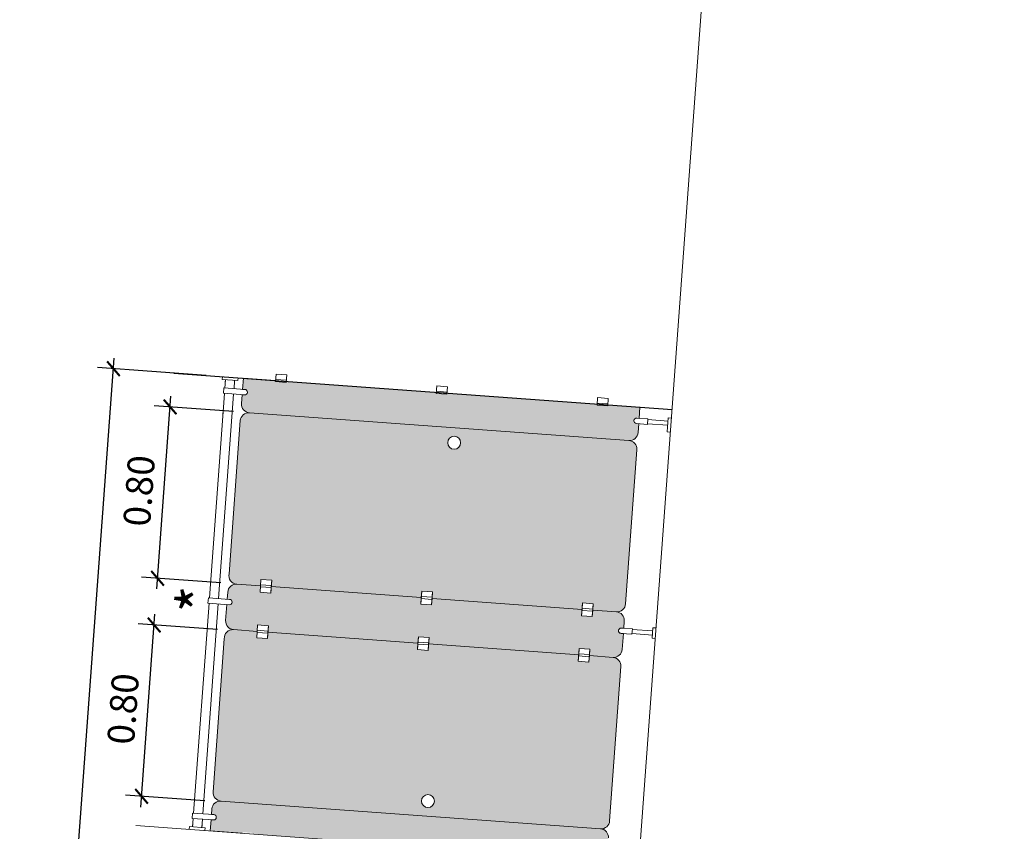
# Model space of a CAD drawing. Extents: x 372769 to 372973, y 3149732 to 3149952.
# Drawn here: x 372843 to 372847, y 3149747 to 3149750 of the extents above; entities that cross this region are included whole.
import ezdxf
from ezdxf.enums import TextEntityAlignment as Align

# ---------------------------------------------------------------- set-up
doc = ezdxf.new("R2010")
doc.units = 0
for name, color, linetype, lineweight in [('CIERRE-ACABADO-1', 41, 'Continuous', 13), ('CIERRE-CARPINTERIA', 81, 'Continuous', 13), ('CIERRE-MAMPARAS', 140, 'Continuous', 9), ('COTAS-LINEAS', 4, 'Continuous', 9)]:
    doc.layers.add(name, color=color, linetype=linetype, lineweight=lineweight)
for name, color, linetype in [('CIERRE-ACABADO-3', 63, 'Continuous'), ('TEXTOS', 7, 'Continuous'), ('TEXTOS-COTAS', 7, 'Continuous'), ('TRAMAS-1', 253, 'Continuous')]:
    doc.layers.add(name, color=color, linetype=linetype)
doc.styles.add('ARI', font='arial.ttf', dxfattribs={"width": 0.8})
doc.styles.add('VERDANA', font='verdana.ttf')
doc.dimstyles.new('LKS-50', dxfattribs={"dimscale": 0.5, "dimtxt": 0.25, "dimasz": 0.15, "dimexe": 0.15, "dimexo": 0.15, "dimgap": 0.1, "dimtad": 1, "dimzin": 0, "dimdsep": 46, "dimtxsty": 'VERDANA', "dimblk": 'ARCHTICK', "dimblk1": 'ARCHTICK', "dimblk2": 'OBLIQUE', "dimcen": 0.2, "dimdle": 0.1, "dimclrd": 256, "dimclre": 252, "dimclrt": 4, "dimadec": 0, "dimazin": 0, "dimtfac": 1, "dimtmove": 2, "dimatfit": 3, "dimldrblk": 'OBLIQUE', "dimfxl": 0, "dimtolj": 1, "dimtzin": 0, "dimarcsym": 0})

# ---------------------------------------------------------------- blocks, each defined once
blk = doc.blocks.new('_ArchTick')
at = {"layer": 'TEXTOS-COTAS', "const_width": 0.128}
blk.add_lwpolyline([(-0.425, -0.425), (0.425, 0.425)], dxfattribs=at)
blk = doc.blocks.new('*D212')
at = {"layer": 'COTAS-LINEAS', "lineweight": -2}
blk.add_line((372842.6033, 3149743.7009), (372842.972, 3149748.7373), dxfattribs=at)
at = {"layer": 'COTAS-LINEAS', "color": 252, "lineweight": -2}
for p, q in [((372843.4004, 3149748.6558), (372842.8936, 3149748.6929)), ((372843.0389, 3149743.7191), (372842.5321, 3149743.7562))]:
    blk.add_line(p, q, dxfattribs=at)
at = {"layer": 'Defpoints', "color": 0}
for p in [(372842.9684, 3149748.6874), (372843.4752, 3149748.6503, 0), (372843.1137, 3149743.7136, 0)]:
    blk.add_point(p, dxfattribs=at)
at = {"layer": 'COTAS-LINEAS', "lineweight": -2, "xscale": 0.075, "yscale": 0.075, "zscale": 0.075}
for p, rotation in [((372842.9684, 3149748.6874), 85.81221224559295), ((372842.6069, 3149743.7507), 265.8122122455929)]:
    blk.add_blockref('_ArchTick', p, dxfattribs=dict(at, rotation=rotation))
at = {"layer": 'COTAS-LINEAS', "color": 4, "insert": (372842.6729, 3149746.2275), "char_height": 0.125, "attachment_point": 5, "rotation": 85.8122, "style": 'VERDANA'}
blk.add_mtext('\\A1;4.95', dxfattribs=at)
blk = doc.blocks.new('_OBLIQUE')
at = {"color": 0, "linetype": 'ByBlock'}
blk.add_line((-0.5, -0.5), (0.5, 0.5), dxfattribs=at)
blk = doc.blocks.new('*D219')
at = {"layer": 'COTAS-LINEAS', "lineweight": -2}
blk.add_line((372843.0955, 3149746.6468), (372843.1612, 3149747.5443), dxfattribs=at)
at = {"layer": 'COTAS-LINEAS', "color": 252, "lineweight": -2}
for p, q in [((372843.4522, 3149747.4729), (372843.0828, 3149747.4999)), ((372843.3938, 3149746.6751), (372843.0244, 3149746.7021))]:
    blk.add_line(p, q, dxfattribs=at)
at = {"layer": 'Defpoints', "color": 0}
for p in [(372843.1576, 3149747.4944), (372843.527, 3149747.4674, 0), (372843.4686, 3149746.6696, 0)]:
    blk.add_point(p, dxfattribs=at)
at = {"layer": 'COTAS-LINEAS', "lineweight": -2, "xscale": 0.07499999999999998, "yscale": 0.075, "zscale": 0.075}
for p, rotation in [((372843.1576, 3149747.4944), 85.81221219237455), ((372843.0992, 3149746.6966), 265.8122121923745)]:
    blk.add_blockref('_ArchTick', p, dxfattribs=dict(at, rotation=rotation))
at = {"layer": 'COTAS-LINEAS', "color": 4, "insert": (372843.0133, 3149747.1039), "char_height": 0.125, "attachment_point": 5, "rotation": 85.8122, "style": 'VERDANA'}
blk.add_mtext('\\A1;0.80', dxfattribs=at)
blk = doc.blocks.new('*D220')
at = {"layer": 'COTAS-LINEAS', "lineweight": -2}
blk.add_line((372843.1699, 3149747.6619), (372843.2356, 3149748.5595), dxfattribs=at)
at = {"layer": 'COTAS-LINEAS', "color": 252, "lineweight": -2}
for p, q in [((372843.5265, 3149748.488), (372843.1571, 3149748.5151)), ((372843.4681, 3149747.6902), (372843.0987, 3149747.7173))]:
    blk.add_line(p, q, dxfattribs=at)
at = {"layer": 'Defpoints', "color": 0}
for p in [(372843.2319, 3149748.5096), (372843.6013, 3149748.4825, 0), (372843.5429, 3149747.6847, 0)]:
    blk.add_point(p, dxfattribs=at)
at = {"layer": 'COTAS-LINEAS', "lineweight": -2, "xscale": 0.07499999999999998, "yscale": 0.075, "zscale": 0.075}
for p, rotation in [((372843.2319, 3149748.5096), 85.81221219237455), ((372843.1735, 3149747.7118), 265.8122121923745)]:
    blk.add_blockref('_ArchTick', p, dxfattribs=dict(at, rotation=rotation))
at = {"layer": 'COTAS-LINEAS', "color": 4, "insert": (372843.0877, 3149748.1191), "char_height": 0.125, "attachment_point": 5, "rotation": 85.8122, "style": 'VERDANA'}
blk.add_mtext('\\A1;0.80', dxfattribs=at)

msp = doc.modelspace()

# ---------------------------------------------------------------- hatches: boundary and pattern name
at = {"layer": 'TRAMAS-1'}
h = msp.add_hatch(color=254, dxfattribs=at)
edge = h.paths.add_edge_path()
edge.add_line((372845.418, 3149748.5081), (372845.4142, 3149748.4563))
edge.add_line((372845.4142, 3149748.4563), (372845.4031, 3149748.4571))
edge.add_arc((372845.4022, 3149748.4447), 0.0125, 85.8125, 265.7966)
edge.add_line((372845.4013, 3149748.4322), (372845.4124, 3149748.4314))
edge.add_line((372845.4124, 3149748.4314), (372845.4094, 3149748.3903))
edge.add_arc((372845.3695, 3149748.3932), 0.04, 265.8116, 355.8124, ccw=False)
edge.add_line((372845.3666, 3149748.3533), (372843.6013, 3149748.4826))
edge.add_arc((372843.6042, 3149748.5225), 0.04, 175.813, 265.8124, ccw=False)
edge.add_line((372843.5643, 3149748.5254), (372843.5674, 3149748.5665))
edge.add_line((372843.5674, 3149748.5665), (372843.5785, 3149748.5657))
edge.add_arc((372843.5794, 3149748.5781), 0.0125, 265.8125, 445.8323)
edge.add_line((372843.5803, 3149748.5906), (372843.5692, 3149748.5914))
edge.add_line((372843.5692, 3149748.5914), (372843.573, 3149748.6431))
edge.add_line((372843.573, 3149748.6431), (372843.7226, 3149748.6322))
edge.add_line((372843.7226, 3149748.6322), (372843.7222, 3149748.6273))
edge.add_line((372843.7222, 3149748.6273), (372843.7721, 3149748.6237))
edge.add_line((372843.7721, 3149748.6237), (372843.7724, 3149748.6285))
edge.add_line((372843.7724, 3149748.6285), (372844.4706, 3149748.5774))
edge.add_line((372844.4706, 3149748.5774), (372844.4702, 3149748.5725))
edge.add_line((372844.4702, 3149748.5725), (372844.5201, 3149748.5689))
edge.add_line((372844.5201, 3149748.5689), (372844.5204, 3149748.5738))
edge.add_line((372844.5204, 3149748.5738), (372845.2186, 3149748.5227))
edge.add_line((372845.2186, 3149748.5227), (372845.2182, 3149748.5178))
edge.add_line((372845.2182, 3149748.5178), (372845.2681, 3149748.514))
edge.add_line((372845.2681, 3149748.514), (372845.2684, 3149748.519))
edge.add_line((372845.2684, 3149748.519), (372845.418, 3149748.5081))
h = msp.add_hatch(color=254, dxfattribs=at)
edge = h.paths.add_edge_path(flags=16)
edge.add_arc((372844.5536, 3149748.3427), 0.03, 85.8122, 445.8122)
edge = h.paths.add_edge_path()
edge.add_arc((372843.5984, 3149748.4427), 0.04, 85.8122, 175.8122, ccw=False)
edge.add_line((372843.6013, 3149748.4826), (372845.3666, 3149748.3533))
edge.add_arc((372845.3637, 3149748.3134), 0.04, 355.8166, 445.8115, ccw=False)
edge.add_line((372845.4036, 3149748.3105), (372845.351, 3149747.5924))
edge.add_arc((372845.3111, 3149747.5954), 0.04, 265.8122, 355.8122, ccw=False)
edge.add_line((372845.3082, 3149747.5555), (372845.1985, 3149747.5635))
edge.add_line((372845.1985, 3149747.5635), (372845.2007, 3149747.5934))
edge.add_line((372845.2007, 3149747.5934), (372845.1508, 3149747.5971))
edge.add_line((372845.1508, 3149747.5971), (372845.1486, 3149747.5672))
edge.add_line((372845.1486, 3149747.5672), (372844.4505, 3149747.6183))
edge.add_line((372844.4505, 3149747.6183), (372844.4527, 3149747.6482))
edge.add_line((372844.4527, 3149747.6482), (372844.4028, 3149747.6519))
edge.add_line((372844.4028, 3149747.6519), (372844.4006, 3149747.6219))
edge.add_line((372844.4006, 3149747.6219), (372843.7025, 3149747.6731))
edge.add_line((372843.7025, 3149747.6731), (372843.7047, 3149747.703))
edge.add_line((372843.7047, 3149747.703), (372843.6548, 3149747.7066))
edge.add_line((372843.6548, 3149747.7066), (372843.6526, 3149747.6767))
edge.add_line((372843.6526, 3149747.6767), (372843.542, 3149747.6848))
edge.add_arc((372843.5449, 3149747.7242), 0.0395, 167.4745, 265.8173, ccw=False)
edge.add_line((372843.5063, 3149747.7328), (372843.5585, 3149748.4456))
h = msp.add_hatch(color=254, dxfattribs=at)
edge = h.paths.add_edge_path()
edge.add_line((372843.4976, 3149747.6145), (372843.5001, 3149747.6478))
edge.add_arc((372843.54, 3149747.6449), 0.04, 85.8122, 175.8122, ccw=False)
edge.add_line((372843.5429, 3149747.6847), (372843.6526, 3149747.6767))
edge.add_line((372843.6526, 3149747.6767), (372843.6504, 3149747.6468))
edge.add_line((372843.6504, 3149747.6468), (372843.7003, 3149747.6431))
edge.add_line((372843.7003, 3149747.6431), (372843.7025, 3149747.6731))
edge.add_line((372843.7025, 3149747.6731), (372844.4006, 3149747.6219))
edge.add_line((372844.4006, 3149747.6219), (372844.3984, 3149747.592))
edge.add_line((372844.3984, 3149747.592), (372844.4483, 3149747.5884))
edge.add_line((372844.4483, 3149747.5884), (372844.4505, 3149747.6183))
edge.add_line((372844.4505, 3149747.6183), (372845.1486, 3149747.5672))
edge.add_line((372845.1486, 3149747.5672), (372845.1464, 3149747.5373))
edge.add_line((372845.1464, 3149747.5373), (372845.1963, 3149747.5336))
edge.add_line((372845.1963, 3149747.5336), (372845.1985, 3149747.5635))
edge.add_line((372845.1985, 3149747.5635), (372845.3082, 3149747.5555))
edge.add_arc((372845.3053, 3149747.5156), 0.04, -4.1719, 85.8132, ccw=False)
edge.add_line((372845.3451, 3149747.5127), (372845.3427, 3149747.4794))
edge.add_line((372845.3427, 3149747.4794), (372845.3316, 3149747.4802))
edge.add_arc((372845.3307, 3149747.4677), 0.0125, 445.8122, 625.8122)
edge.add_line((372845.3298, 3149747.4552), (372845.3409, 3149747.4544))
edge.add_line((372845.3409, 3149747.4544), (372845.3355, 3149747.3805))
edge.add_arc((372845.2956, 3149747.3834), 0.04, 265.8664, 355.8122, ccw=False)
edge.add_line((372845.2927, 3149747.3435), (372845.1829, 3149747.3515))
edge.add_line((372845.1829, 3149747.3515), (372845.1851, 3149747.3814))
edge.add_line((372845.1851, 3149747.3814), (372845.1353, 3149747.3851))
edge.add_line((372845.1353, 3149747.3851), (372845.1331, 3149747.3551))
edge.add_line((372845.1331, 3149747.3551), (372844.4349, 3149747.4063))
edge.add_line((372844.4349, 3149747.4063), (372844.4371, 3149747.4362))
edge.add_line((372844.4371, 3149747.4362), (372844.3873, 3149747.4398))
edge.add_line((372844.3873, 3149747.4398), (372844.3851, 3149747.4099))
edge.add_line((372844.3851, 3149747.4099), (372843.6869, 3149747.461))
edge.add_line((372843.6869, 3149747.461), (372843.6891, 3149747.491))
edge.add_line((372843.6891, 3149747.491), (372843.6393, 3149747.4946))
edge.add_line((372843.6393, 3149747.4946), (372843.6371, 3149747.4647))
edge.add_line((372843.6371, 3149747.4647), (372843.5274, 3149747.4727))
edge.add_arc((372843.5303, 3149747.5126), 0.04, 175.8682, 265.8122, ccw=False)
edge.add_line((372843.4904, 3149747.5155), (372843.4958, 3149747.5895))
edge.add_line((372843.4958, 3149747.5895), (372843.5069, 3149747.5887))
edge.add_arc((372843.5078, 3149747.6012), 0.0125, 265.8122, 445.7995)
edge.add_line((372843.5087, 3149747.6136), (372843.4976, 3149747.6145))
h = msp.add_hatch(color=254, dxfattribs=at)
edge = h.paths.add_edge_path(flags=16)
edge.add_arc((372844.4315, 3149746.6745), 0.03, 265.8122, 625.8122, ccw=False)
edge = h.paths.add_edge_path()
edge.add_arc((372843.4719, 3149746.7147), 0.04, 535.8122, 625.8122)
edge.add_line((372843.4689, 3149746.6748), (372845.2342, 3149746.5456))
edge.add_arc((372845.2371, 3149746.5855), 0.04, 265.8129, 355.8078)
edge.add_line((372845.277, 3149746.5825), (372845.3296, 3149747.3006))
edge.add_arc((372845.2897, 3149747.3035), 0.04, 355.8122, 445.8122)
edge.add_line((372845.2926, 3149747.3434), (372845.183, 3149747.3515))
edge.add_line((372845.183, 3149747.3515), (372845.1807, 3149747.3215))
edge.add_line((372845.1807, 3149747.3215), (372845.1309, 3149747.3252))
edge.add_line((372845.1309, 3149747.3252), (372845.1331, 3149747.3551))
edge.add_line((372845.1331, 3149747.3551), (372844.4349, 3149747.4062))
edge.add_line((372844.4349, 3149747.4062), (372844.4327, 3149747.3763))
edge.add_line((372844.4327, 3149747.3763), (372844.3829, 3149747.38))
edge.add_line((372844.3829, 3149747.38), (372844.3851, 3149747.4099))
edge.add_line((372844.3851, 3149747.4099), (372843.6869, 3149747.461))
edge.add_line((372843.6869, 3149747.461), (372843.6848, 3149747.4311))
edge.add_line((372843.6848, 3149747.4311), (372843.6349, 3149747.4347))
edge.add_line((372843.6349, 3149747.4347), (372843.6371, 3149747.4646))
edge.add_line((372843.6371, 3149747.4646), (372843.5265, 3149747.4728))
edge.add_arc((372843.5236, 3149747.4333), 0.0395, 445.8072, 544.1499)
edge.add_line((372843.4842, 3149747.4305), (372843.432, 3149746.7176))
h = msp.add_hatch(color=254, dxfattribs=at)
edge = h.paths.add_edge_path()
edge.add_line((372845.2637, 3149746.4007), (372845.2675, 3149746.4525))
edge.add_line((372845.2675, 3149746.4525), (372845.2564, 3149746.4533))
edge.add_arc((372845.2573, 3149746.4657), 0.0125, 445.8247, 625.8122, ccw=False)
edge.add_line((372845.2582, 3149746.4782), (372845.2693, 3149746.4774))
edge.add_line((372845.2693, 3149746.4774), (372845.2712, 3149746.5027))
edge.add_arc((372845.2313, 3149746.5057), 0.04, 355.8122, 445.8132)
edge.add_line((372845.2342, 3149746.5456), (372843.4689, 3149746.6748))
edge.add_arc((372843.466, 3149746.6349), 0.04, 445.8123, 535.8117)
edge.add_line((372843.4261, 3149746.6378), (372843.4243, 3149746.6125))
edge.add_line((372843.4243, 3149746.6125), (372843.4354, 3149746.6117))
edge.add_arc((372843.4345, 3149746.5992), 0.0125, 265.8051, 445.8122, ccw=False)
edge.add_line((372843.4336, 3149746.5867), (372843.4225, 3149746.5876))
edge.add_line((372843.4225, 3149746.5876), (372843.4187, 3149746.5358))
edge.add_line((372843.4187, 3149746.5358), (372843.5683, 3149746.5249))
edge.add_line((372843.5683, 3149746.5249), (372843.5686, 3149746.5299))
edge.add_line((372843.5686, 3149746.5299), (372843.6185, 3149746.5261))
edge.add_line((372843.6185, 3149746.5261), (372843.6181, 3149746.5212))
edge.add_line((372843.6181, 3149746.5212), (372844.3163, 3149746.4701))
edge.add_line((372844.3163, 3149746.4701), (372844.3166, 3149746.475))
edge.add_line((372844.3166, 3149746.475), (372844.3665, 3149746.4714))
edge.add_line((372844.3665, 3149746.4714), (372844.3661, 3149746.4665))
edge.add_line((372844.3661, 3149746.4665), (372845.0643, 3149746.4153))
edge.add_line((372845.0643, 3149746.4153), (372845.0646, 3149746.4203))
edge.add_line((372845.0646, 3149746.4203), (372845.1145, 3149746.4166))
edge.add_line((372845.1145, 3149746.4166), (372845.1141, 3149746.4117))
edge.add_line((372845.1141, 3149746.4117), (372845.2637, 3149746.4007))

# ---------------------------------------------------------------- linework, layer by layer
at = {"layer": 'CIERRE-ACABADO-1'}
for p, q in [((372847.1132, 3149769.6063, 0), (372844.8066, 3149738.1038, 0)), ((372845.4133, 3149746.3898, 0), (372843.0729, 3149746.5611, 0))]:
    msp.add_line(p, q, dxfattribs=at)
at = {"layer": 'CIERRE-ACABADO-3', "linetype": 'Continuous'}
msp.add_line((372843.2487, 3149748.6669, 0), (372845.5675, 3149748.4971, 0), dxfattribs=at)
at = {"layer": 'CIERRE-CARPINTERIA'}
for p, q in [((372843.7248, 3149748.6622, 0), (372843.7222, 3149748.6273, 0)), ((372843.7746, 3149748.6586, 0), (372843.7248, 3149748.6622, 0)), ((372843.7746, 3149748.6586, 0), (372843.7721, 3149748.6237, 0)), ((372843.4752, 3149748.6503, 0), (372843.4743, 3149748.6376, 0)), ((372843.5471, 3149748.6323, 0), (372843.4743, 3149748.6376, 0)), ((372843.4864, 3149748.5975, 0), (372843.4893, 3149748.6365, 0)), ((372843.4893, 3149748.6365, 0), (372843.4884, 3149748.6248, 0)), ((372843.5293, 3149748.5943, 0), (372843.5321, 3149748.6333, 0)), ((372843.5321, 3149748.6333, 0), (372843.5313, 3149748.6217, 0)), ((372843.548, 3149748.645, 0), (372843.5471, 3149748.6323, 0)), ((372843.7721, 3149748.6237, 0), (372843.7222, 3149748.6273, 0)), ((372843.7728, 3149748.6336, 0), (372843.7229, 3149748.6373, 0)), ((372843.4846, 3149748.5725, 0), (372843.4149, 3149747.6205, 0)), ((372843.5275, 3149748.5694, 0), (372843.4578, 3149747.6174, 0)), ((372843.4796, 3149748.5729, 0), (372843.4814, 3149748.5978, 0)), ((372843.4796, 3149748.5729, 0), (372843.5784, 3149748.5657, 0)), ((372843.4814, 3149748.5978, 0), (372843.5803, 3149748.5906, 0)), ((372844.4728, 3149748.6074, 0), (372844.4702, 3149748.5725, 0)), ((372844.5201, 3149748.5688, 0), (372844.4702, 3149748.5724, 0)), ((372844.5208, 3149748.5789, 0), (372844.4709, 3149748.5825, 0)), ((372844.5226, 3149748.6038, 0), (372844.4728, 3149748.6074, 0)), ((372844.5226, 3149748.6038, 0), (372844.5201, 3149748.5689, 0)), ((372845.2208, 3149748.5527, 0), (372845.2182, 3149748.5178, 0)), ((372845.2688, 3149748.5241, 0), (372845.2189, 3149748.5277, 0)), ((372845.2706, 3149748.549, 0), (372845.2208, 3149748.5527, 0)), ((372845.2706, 3149748.549, 0), (372845.2681, 3149748.5141, 0)), ((372843.4784, 3149748.4888, 0), (372843.4776, 3149748.4772, 0)), ((372843.5213, 3149748.4857, 0), (372843.5205, 3149748.474, 0)), ((372845.2681, 3149748.514, 0), (372845.2182, 3149748.5177, 0)), ((372845.4523, 3149748.4285, 0), (372845.4013, 3149748.4322, 0)), ((372845.4541, 3149748.4534, 0), (372845.4031, 3149748.4571, 0)), ((372845.4523, 3149748.4285, 0), (372845.4541, 3149748.4534, 0)), ((372845.5473, 3149748.4245, 0), (372845.4525, 3149748.4315, 0)), ((372845.5487, 3149748.4435, 0), (372845.4539, 3149748.4504, 0)), ((372845.545, 3149748.3938, 0), (372845.5498, 3149748.4584, 0)), ((372845.5647, 3149748.4573, 0), (372845.5498, 3149748.4584, 0)), ((372845.56, 3149748.3927, 0), (372845.545, 3149748.3938, 0)), ((372843.6504, 3149747.6468, 0), (372843.6548, 3149747.7066, 0)), ((372843.7047, 3149747.703, 0), (372843.6548, 3149747.7066, 0)), ((372843.7003, 3149747.6431, 0), (372843.7047, 3149747.703, 0)), ((372843.7021, 3149747.6681, 0), (372843.6522, 3149747.6717, 0)), ((372843.7028, 3149747.678, 0), (372843.653, 3149747.6817, 0)), ((372844.3984, 3149747.592, 0), (372844.4028, 3149747.6519, 0)), ((372844.4527, 3149747.6482, 0), (372844.4028, 3149747.6519, 0)), ((372844.4483, 3149747.5884, 0), (372844.4527, 3149747.6482, 0)), ((372843.4099, 3149747.6209, 0), (372843.4081, 3149747.5959, 0)), ((372843.4099, 3149747.6209, 0), (372843.5087, 3149747.6136, 0)), ((372843.7003, 3149747.6431, 0), (372843.6504, 3149747.6468, 0)), ((372844.4501, 3149747.6133, 0), (372844.4002, 3149747.617, 0)), ((372844.4508, 3149747.6233, 0), (372844.401, 3149747.6269, 0)), ((372843.413, 3149747.5956, 0), (372843.3415, 3149746.6186, 0)), ((372843.4559, 3149747.5924, 0), (372843.3844, 3149746.6154, 0)), ((372843.4081, 3149747.5959, 0), (372843.5069, 3149747.5887, 0)), ((372844.4483, 3149747.5884, 0), (372844.3984, 3149747.592, 0)), ((372845.1464, 3149747.5373, 0), (372845.1508, 3149747.5971, 0)), ((372845.1981, 3149747.5585, 0), (372845.1482, 3149747.5622, 0)), ((372845.1988, 3149747.5685, 0), (372845.149, 3149747.5722, 0)), ((372845.2007, 3149747.5934, 0), (372845.1508, 3149747.5971, 0)), ((372845.1963, 3149747.5336, 0), (372845.2007, 3149747.5934, 0)), ((372845.1963, 3149747.5336, 0), (372845.1464, 3149747.5373, 0)), ((372843.6393, 3149747.4946, 0), (372843.6349, 3149747.4348, 0)), ((372843.6873, 3149747.466, 0), (372843.6374, 3149747.4697, 0)), ((372843.6891, 3149747.491, 0), (372843.6393, 3149747.4946, 0)), ((372843.6891, 3149747.491, 0), (372843.6848, 3149747.4311, 0)), ((372845.3826, 3149747.4764, 0), (372845.3316, 3149747.4802, 0)), ((372845.3826, 3149747.4764, 0), (372845.3808, 3149747.4515, 0)), ((372845.4771, 3149747.4665, 0), (372845.3824, 3149747.4734, 0)), ((372845.4782, 3149747.4815, 0), (372845.4746, 3149747.4326, 0)), ((372845.4932, 3149747.4804, 0), (372845.4782, 3149747.4815, 0)), ((372843.6848, 3149747.4311, 0), (372843.6349, 3149747.4348, 0)), ((372843.6866, 3149747.456, 0), (372843.6367, 3149747.4597, 0)), ((372844.3873, 3149747.4398, 0), (372844.3829, 3149747.38, 0)), ((372844.4371, 3149747.4362, 0), (372844.3873, 3149747.4398, 0)), ((372844.4371, 3149747.4362, 0), (372844.4328, 3149747.3763, 0)), ((372845.3808, 3149747.4515, 0), (372845.3298, 3149747.4552, 0)), ((372845.4757, 3149747.4476, 0), (372845.381, 3149747.4545, 0)), ((372845.4896, 3149747.4315, 0), (372845.4746, 3149747.4326, 0)), ((372844.4328, 3149747.3763, 0), (372844.3829, 3149747.38, 0)), ((372844.4346, 3149747.4013, 0), (372844.3847, 3149747.4049, 0)), ((372844.4353, 3149747.4113, 0), (372844.3854, 3149747.4149, 0)), ((372845.1353, 3149747.3851, 0), (372845.1309, 3149747.3252, 0)), ((372845.1851, 3149747.3814, 0), (372845.1353, 3149747.3851, 0)), ((372845.1851, 3149747.3814, 0), (372845.1808, 3149747.3216, 0)), ((372845.1826, 3149747.3465, 0), (372845.1327, 3149747.3502, 0)), ((372845.1833, 3149747.3565, 0), (372845.1334, 3149747.3601, 0)), ((372845.1808, 3149747.3216, 0), (372845.1309, 3149747.3252, 0)), ((372843.3365, 3149746.6189, 0), (372843.3347, 3149746.594, 0)), ((372843.3365, 3149746.6189, 0), (372843.4354, 3149746.6117, 0)), ((372843.3209, 3149746.543, 0), (372843.3219, 3149746.5557, 0)), ((372843.3947, 3149746.5504, 0), (372843.3219, 3149746.5557, 0)), ((372843.3347, 3149746.594, 0), (372843.4336, 3149746.5867, 0)), ((372843.3397, 3149746.5936, 0), (372843.3368, 3149746.5546, 0)), ((372843.3368, 3149746.5546, 0), (372843.3377, 3149746.5663, 0)), ((372843.3826, 3149746.5905, 0), (372843.3797, 3149746.5515, 0)), ((372843.3797, 3149746.5515, 0), (372843.3806, 3149746.5631, 0)), ((372843.3937, 3149746.5377, 0), (372843.3947, 3149746.5504, 0))]:
    msp.add_line(p, q, dxfattribs=at)
for centre in [(372844.5536, 3149748.3427, 0), (372844.4315, 3149746.6745, 0)]:
    msp.add_circle(centre, 0.03, dxfattribs=at)
for centre, start, end in [((372843.5794, 3149748.5781, 0), 265.8125, 85.8125), ((372845.4022, 3149748.4447, 0), 85.8125, 265.8125), ((372843.5078, 3149747.6012, 0), 265.8122, 85.8122), ((372845.3307, 3149747.4677, 0), 85.8122, 265.8122), ((372843.4345, 3149746.5992, 0), 265.8122, 85.8122)]:
    msp.add_arc(centre, 0.0125, start, end, dxfattribs=at)
at = {"layer": 'CIERRE-MAMPARAS', "linetype": 'Continuous', "elevation": 0}
for points in [[(372845.418, 3149748.5081), (372845.4142, 3149748.4563), (372845.4031, 3149748.4571, 0.999891), (372845.4013, 3149748.4322), (372845.4124, 3149748.4314), (372845.4094, 3149748.3903, -0.414219), (372845.3666, 3149748.3533), (372843.6013, 3149748.4826, -0.414211), (372843.5643, 3149748.5254), (372843.5674, 3149748.5665), (372843.5785, 3149748.5657, 1.000062), (372843.5803, 3149748.5906), (372843.5692, 3149748.5914), (372843.573, 3149748.6431), (372843.7226, 3149748.6322), (372843.7222, 3149748.6272), (372843.7721, 3149748.6237), (372843.7724, 3149748.6285), (372844.4706, 3149748.5774), (372844.4702, 3149748.5725), (372844.5201, 3149748.5688), (372844.5204, 3149748.5738), (372845.2186, 3149748.5227), (372845.2182, 3149748.5177), (372845.2681, 3149748.5141), (372845.2684, 3149748.519), (372845.418, 3149748.5081)], [(372843.5585, 3149748.4456, -0.414214), (372843.6013, 3149748.4826), (372845.3666, 3149748.3533, -0.414187), (372845.4036, 3149748.3105), (372845.351, 3149747.5924, -0.414214), (372845.3082, 3149747.5555), (372845.1985, 3149747.5635), (372845.2007, 3149747.5934), (372845.1508, 3149747.5971), (372845.1486, 3149747.5672), (372844.4505, 3149747.6183), (372844.4527, 3149747.6482), (372844.4028, 3149747.6519), (372844.4006, 3149747.6219), (372843.7025, 3149747.6731), (372843.7047, 3149747.703), (372843.6548, 3149747.7066), (372843.6526, 3149747.6767), (372843.542, 3149747.6848, -0.457534), (372843.5063, 3149747.7328), (372843.5585, 3149748.4456)], [(372843.432, 3149746.7176, 0.414214), (372843.4689, 3149746.6748), (372845.2342, 3149746.5456, 0.414187), (372845.277, 3149746.5825), (372845.3296, 3149747.3006, 0.414214), (372845.2926, 3149747.3434), (372845.183, 3149747.3515), (372845.1807, 3149747.3215), (372845.1309, 3149747.3252), (372845.1331, 3149747.3551), (372844.4349, 3149747.4062), (372844.4327, 3149747.3763), (372844.3829, 3149747.38), (372844.3851, 3149747.4099), (372843.6869, 3149747.461), (372843.6848, 3149747.4311), (372843.6349, 3149747.4347), (372843.6371, 3149747.4646), (372843.5265, 3149747.4728, 0.457534), (372843.4842, 3149747.4305), (372843.432, 3149746.7176)]]:
    msp.add_lwpolyline(points, format="xyb", close=True, dxfattribs=at)
for points in [[(372843.4976, 3149747.6145), (372843.5001, 3149747.6478, -0.414214), (372843.5429, 3149747.6847, 0), (372843.6526, 3149747.6767), (372843.6504, 3149747.6468), (372843.7003, 3149747.6431), (372843.7025, 3149747.6731), (372844.4006, 3149747.6219), (372844.3984, 3149747.592), (372844.4483, 3149747.5884), (372844.4505, 3149747.6183), (372845.1486, 3149747.5672), (372845.1464, 3149747.5373), (372845.1963, 3149747.5336), (372845.1985, 3149747.5635), (372845.3082, 3149747.5555, -0.414137), (372845.3451, 3149747.5127), (372845.3427, 3149747.4794), (372845.3316, 3149747.4802, 1), (372845.3298, 3149747.4552), (372845.3409, 3149747.4544), (372845.3355, 3149747.3805, -0.413936), (372845.2927, 3149747.3435), (372845.1829, 3149747.3515), (372845.1851, 3149747.3814), (372845.1353, 3149747.3851), (372845.1331, 3149747.3551), (372844.4349, 3149747.4063), (372844.4371, 3149747.4362), (372844.3873, 3149747.4398), (372844.3851, 3149747.4099), (372843.6869, 3149747.461), (372843.6891, 3149747.491), (372843.6393, 3149747.4946), (372843.6371, 3149747.4647), (372843.5274, 3149747.4727, -0.413927), (372843.4904, 3149747.5155), (372843.4958, 3149747.5895), (372843.5069, 3149747.5887, 0.999889), (372843.5087, 3149747.6136), (372843.4976, 3149747.6145)], [(372845.2712, 3149746.5027, 0.414219), (372845.2342, 3149746.5456), (372843.4689, 3149746.6748, 0.414211), (372843.4261, 3149746.6378), (372843.4243, 3149746.6125), (372843.4354, 3149746.6117, -1.000062), (372843.4336, 3149746.5867), (372843.4225, 3149746.5876), (372843.4187, 3149746.5358), (372843.5683, 3149746.5249)]]:
    msp.add_lwpolyline(points, format="xyb", dxfattribs=at)

# ---------------------------------------------------------------- texts
at = {"layer": 'TEXTOS', "style": 'ARI'}
msp.add_text('*', height=0.2, rotation=85.8122, dxfattribs=at).set_placement((372843.3679, 3149747.6101, 0), align=Align.MIDDLE_CENTER)

# ---------------------------------------------------------------- dimensions: what is measured, and where the dimension line sits
at = {"layer": 'COTAS-LINEAS'}
for base, p1, p2, picture, middle in [((372842.9684, 3149748.6874, 0), (372843.1137, 3149743.7136, 0), (372843.4752, 3149748.6503, 0), '*D212', (372842.6729, 3149746.2275, 0)), ((372843.2319, 3149748.5096, 0), (372843.5429, 3149747.6847, 0), (372843.6013, 3149748.4825, 0), '*D220', (372843.0877, 3149748.1191, 0)), ((372843.1576, 3149747.4944, 0), (372843.4686, 3149746.6696, 0), (372843.527, 3149747.4674, 0), '*D219', (372843.0133, 3149747.1039, 0))]:
    dim = msp.add_linear_dim(base=base, p1=p1, p2=p2, angle=85.8122, dimstyle='LKS-50', dxfattribs=at)
    dim.commit()
    dim.dimension.update_dxf_attribs({"geometry": picture, "text_midpoint": middle})

doc.saveas('drawing.dxf')
